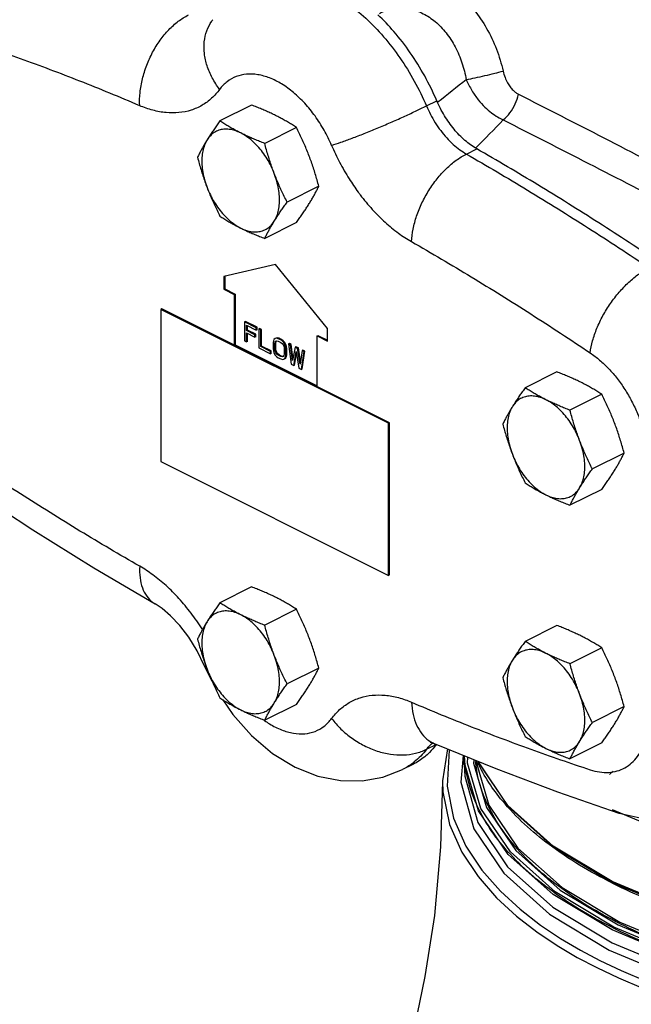
# Model space of a CAD drawing. Extents: x -145 to -12, y 17 to 163.
# Drawn here: x -132 to -126, y 89 to 98 of the extents above; entities that cross this region are included whole.
import ezdxf

# ---------------------------------------------------------------- set-up
doc = ezdxf.new("R2010")
doc.units = 0
doc.header["$MEASUREMENT"] = 0
doc.layers.get('0').update_dxf_attribs({"linetype": 'CONTINUOUS'})
for name, color, linetype in [('02___PRT_ALL_AXES', 7, 'CONTINUOUS'), ('07108', 7, 'CONTINUOUS'), ('MACHINE', 7, 'CONTINUOUS')]:
    doc.layers.add(name, color=color, linetype=linetype)

msp = doc.modelspace()

# ---------------------------------------------------------------- linework, layer by layer
at = {"color": 0, "linetype": 'Continuous'}
for p, q in [((-128.0539, 97.1241), (-127.9644, 97.1688)), ((-127.7083, 96.708), (-127.6188, 96.7527)), ((-129.358, 95.7532), (-129.8055, 95.6481)), ((-128.9105, 95.2006), (-129.358, 95.7532)), ((-129.8055, 95.6481), (-129.8055, 95.5385)), ((-129.7983, 95.6481), (-129.7983, 95.5421)), ((-129.8055, 95.5385), (-129.7983, 95.5421)), ((-129.8055, 95.5385), (-129.716, 95.4937)), ((-129.7983, 95.5421), (-129.7088, 95.4973)), ((-129.716, 95.4937), (-129.7088, 95.4973)), ((-129.716, 95.4937), (-129.716, 95.0553)), ((-129.7088, 95.4973), (-129.7088, 95.0589)), ((-130.3428, 95.3687), (-130.3514, 95.3644)), ((-130.3514, 95.3644), (-130.3514, 94.0491)), ((-128.3825, 94.38), (-130.3514, 95.3644)), ((-128.3739, 94.3843), (-130.3428, 95.3687)), ((-129.6193, 95.2608), (-129.6265, 95.2572)), ((-129.6265, 95.2572), (-129.6265, 95.0928)), ((-129.5258, 95.2068), (-129.6265, 95.2572)), ((-129.5186, 95.2104), (-129.6193, 95.2608)), ((-129.6097, 95.1823), (-129.6097, 95.2278)), ((-129.6097, 95.2278), (-129.5258, 95.1859)), ((-129.6025, 95.1859), (-129.6097, 95.1823)), ((-129.537, 95.146), (-129.6097, 95.1823)), ((-129.6025, 95.1859), (-129.6025, 95.2242)), ((-129.5298, 95.1496), (-129.6025, 95.1859)), ((-129.5186, 95.2104), (-129.5258, 95.2068)), ((-129.5258, 95.1859), (-129.5258, 95.2068)), ((-129.5186, 95.1894), (-129.5258, 95.1859)), ((-129.5186, 95.1894), (-129.5186, 95.2104)), ((-129.4963, 95.1992), (-129.5034, 95.1957)), ((-129.5034, 95.1957), (-129.5034, 95.0312)), ((-129.4866, 95.1873), (-129.5034, 95.1957)), ((-129.4795, 95.1908), (-129.4963, 95.1992)), ((-129.4795, 95.1908), (-129.4866, 95.1873)), ((-129.4866, 95.0438), (-129.4866, 95.1873)), ((-129.4795, 95.0474), (-129.4795, 95.1908)), ((-128.9105, 95.091), (-128.9105, 95.2006)), ((-129.6265, 95.0928), (-129.6097, 95.0844)), ((-129.6097, 95.0844), (-129.6097, 95.1613)), ((-129.6097, 95.1613), (-129.537, 95.125)), ((-129.6025, 95.088), (-129.6097, 95.0844)), ((-129.6025, 95.088), (-129.6025, 95.1578)), ((-129.5298, 95.1496), (-129.537, 95.146)), ((-129.537, 95.125), (-129.537, 95.146)), ((-129.5298, 95.1286), (-129.537, 95.125)), ((-129.5298, 95.1286), (-129.5298, 95.1496)), ((-129.3776, 95.0943), (-129.3804, 95.0782)), ((-129.3804, 95.0782), (-129.3804, 95.0257)), ((-129.372, 95.1054), (-129.3776, 95.0943)), ((-129.3608, 95.1138), (-129.372, 95.1054)), ((-129.3636, 95.0698), (-129.3608, 95.0824)), ((-129.3496, 95.1153), (-129.3608, 95.1138)), ((-129.3608, 95.0824), (-129.3552, 95.0901)), ((-129.3536, 95.0859), (-129.3608, 95.0824)), ((-129.3564, 95.0734), (-129.3536, 95.0859)), ((-129.3552, 95.0901), (-129.3468, 95.0929)), ((-129.3425, 95.1188), (-129.3536, 95.1174)), ((-129.3536, 95.0859), (-129.3522, 95.0879)), ((-129.3425, 95.1188), (-129.3496, 95.1153)), ((-129.3356, 95.1118), (-129.3496, 95.1153)), ((-129.3468, 95.0929), (-129.3356, 95.0908)), ((-129.3285, 95.1153), (-129.3425, 95.1188)), ((-129.3285, 95.1153), (-129.3356, 95.1118)), ((-129.3133, 95.1006), (-129.3356, 95.1118)), ((-129.3356, 95.0908), (-129.3133, 95.0796)), ((-129.3061, 95.1042), (-129.3285, 95.1153)), ((-129.3061, 95.1042), (-129.3133, 95.1006)), ((-129.2993, 95.0901), (-129.3133, 95.1006)), ((-129.3133, 95.0796), (-129.3021, 95.0705)), ((-129.2921, 95.0937), (-129.3061, 95.1042)), ((-129.2921, 95.0937), (-129.2993, 95.0901)), ((-129.2881, 95.0775), (-129.2993, 95.0901)), ((-129.2809, 95.0811), (-129.2921, 95.0937)), ((-129.2809, 95.0811), (-129.2881, 95.0775)), ((-129.2697, 95.0615), (-129.2809, 95.0811)), ((-129, 95.1358), (-128.9929, 95.1393)), ((-129, 94.6973), (-129, 95.1358)), ((-129, 95.1358), (-128.9105, 95.091)), ((-128.9929, 95.1393), (-128.9105, 95.0982)), ((-129.716, 95.0553), (-129.7088, 95.0589)), ((-129.7088, 95.0589), (-129, 94.7045)), ((-129.5034, 95.0312), (-129.4027, 94.9809)), ((-129.4795, 95.0474), (-129.4866, 95.0438)), ((-129.4027, 95.0019), (-129.4866, 95.0438)), ((-129.3956, 95.0055), (-129.4795, 95.0474)), ((-129.3956, 95.0055), (-129.4027, 95.0019)), ((-129.4027, 94.9809), (-129.4027, 95.0019)), ((-129.3956, 94.9845), (-129.3956, 95.0055)), ((-129.3804, 95.0257), (-129.3776, 95.0068)), ((-129.3776, 95.0068), (-129.372, 94.99)), ((-129.3564, 95.0734), (-129.3636, 95.0698)), ((-129.3636, 95.0173), (-129.3636, 95.0698)), ((-129.3564, 95.0209), (-129.3636, 95.0173)), ((-129.3608, 95.0019), (-129.3636, 95.0173)), ((-129.3536, 95.0055), (-129.3608, 95.0019)), ((-129.3552, 94.9886), (-129.3608, 95.0019)), ((-129.3564, 95.0209), (-129.3564, 95.0734)), ((-129.3536, 95.0055), (-129.3564, 95.0209)), ((-129.348, 94.9922), (-129.3536, 95.0055)), ((-129.3021, 95.0705), (-129.2937, 95.0593)), ((-129.2937, 95.0593), (-129.2881, 95.046)), ((-129.2769, 95.0579), (-129.2881, 95.0775)), ((-129.2881, 95.046), (-129.2853, 95.0306)), ((-129.2853, 95.0306), (-129.2853, 94.9781)), ((-129.2697, 95.0615), (-129.2769, 95.0579)), ((-129.2713, 95.0411), (-129.2769, 95.0579)), ((-129.2641, 95.0447), (-129.2713, 95.0411)), ((-129.2685, 95.0222), (-129.2713, 95.0411)), ((-129.2641, 95.0447), (-129.2697, 95.0615)), ((-129.2614, 95.0258), (-129.2685, 95.0222)), ((-129.2685, 94.9698), (-129.2685, 95.0222)), ((-129.2614, 95.0258), (-129.2641, 95.0447)), ((-129.2614, 94.9733), (-129.2614, 95.0258)), ((-129.239, 95.0706), (-129.2461, 95.067)), ((-129.2461, 95.067), (-129.2238, 94.8914)), ((-129.2294, 95.0586), (-129.2461, 95.067)), ((-129.2222, 95.0622), (-129.239, 95.0706)), ((-129.2222, 95.0622), (-129.2294, 95.0586)), ((-129.2126, 94.9243), (-129.2294, 95.0586)), ((-129.2079, 94.9481), (-129.2222, 95.0622)), ((-129.1902, 95.039), (-129.2126, 94.9243)), ((-129.2014, 94.8802), (-129.179, 95.002)), ((-129.183, 95.0426), (-129.1902, 95.039)), ((-129.1678, 95.0279), (-129.1902, 95.039)), ((-129.1607, 95.0314), (-129.183, 95.0426)), ((-129.179, 95.002), (-129.1566, 94.8579)), ((-129.1607, 95.0314), (-129.1678, 95.0279)), ((-129.1455, 94.8907), (-129.1678, 95.0279)), ((-129.1418, 94.9161), (-129.1607, 95.0314)), ((-129.1287, 95.0083), (-129.1455, 94.8907)), ((-129.1343, 94.8467), (-129.1119, 94.9999)), ((-129.1215, 95.0119), (-129.1287, 95.0083)), ((-129.1119, 94.9999), (-129.1287, 95.0083)), ((-129.1271, 94.8502), (-129.1047, 95.0035)), ((-129.1047, 95.0035), (-129.1215, 95.0119)), ((-129.1047, 95.0035), (-129.1119, 94.9999)), ((-129.3956, 94.9845), (-129.4027, 94.9809)), ((-129.372, 94.99), (-129.3608, 94.9704)), ((-129.3608, 94.9704), (-129.3496, 94.9578)), ((-129.348, 94.9922), (-129.3552, 94.9886)), ((-129.3468, 94.9774), (-129.3552, 94.9886)), ((-129.3496, 94.9578), (-129.3356, 94.9473)), ((-129.3397, 94.981), (-129.348, 94.9922)), ((-129.3397, 94.981), (-129.3468, 94.9774)), ((-129.3356, 94.9683), (-129.3468, 94.9774)), ((-129.3285, 94.9719), (-129.3397, 94.981)), ((-129.3285, 94.9719), (-129.3356, 94.9683)), ((-129.3133, 94.9571), (-129.3356, 94.9683)), ((-129.3356, 94.9473), (-129.3133, 94.9362)), ((-129.3061, 94.9607), (-129.3285, 94.9719)), ((-129.3061, 94.9607), (-129.3133, 94.9571)), ((-129.3021, 94.9551), (-129.3133, 94.9571)), ((-129.3133, 94.9362), (-129.2993, 94.9327)), ((-129.2949, 94.9586), (-129.3061, 94.9607)), ((-129.2937, 94.9579), (-129.3021, 94.9551)), ((-129.2993, 94.9327), (-129.2881, 94.9341)), ((-129.2881, 94.9656), (-129.2937, 94.9579)), ((-129.2853, 94.9781), (-129.2881, 94.9656)), ((-129.2881, 94.9341), (-129.2769, 94.9425)), ((-129.2809, 94.9376), (-129.2697, 94.946)), ((-129.2769, 94.9425), (-129.2713, 94.9537)), ((-129.2697, 94.946), (-129.2769, 94.9425)), ((-129.2713, 94.9537), (-129.2685, 94.9698)), ((-129.2641, 94.9572), (-129.2713, 94.9537)), ((-129.2697, 94.946), (-129.2641, 94.9572)), ((-129.2614, 94.9733), (-129.2685, 94.9698)), ((-129.2641, 94.9572), (-129.2614, 94.9733)), ((-129.1942, 94.8838), (-129.176, 94.9828)), ((-129.2238, 94.8914), (-129.2014, 94.8802)), ((-129.1942, 94.8838), (-129.2014, 94.8802)), ((-129.1566, 94.8579), (-129.1343, 94.8467)), ((-129.1271, 94.8502), (-129.1343, 94.8467)), ((-128.3739, 94.3843), (-128.3825, 94.38)), ((-128.3825, 93.0647), (-128.3825, 94.38)), ((-128.3739, 93.069), (-128.3739, 94.3843)), ((-130.3514, 94.0491), (-128.3825, 93.0647)), ((-128.3739, 93.069), (-128.3825, 93.0647)), ((-129.9766, 92.2872), (-129.9115, 92.158)), ((-128.0539, 91.5618), (-127.9685, 91.6045)), ((-128.1701, 91.4317), (-128.2596, 91.3869))]:
    msp.add_line(p, q, dxfattribs=at)
for p, q in [((-127.8582, 91.5536), (-127.8757, 91.2436)), ((-127.8565, 91.5586), (-127.8582, 91.5536)), ((-127.7261, 91.4317), (-127.7261, 91.5051)), ((-127.7195, 91.4234), (-127.7239, 91.5042)), ((-127.6992, 91.4413), (-127.6961, 91.4928)), ((-127.5842, 91.0507), (-127.6992, 91.4413)), ((-127.6066, 91.455), (-127.6069, 91.4562)), ((-127.916, 91.2882), (-127.916, 91.2858)), ((-126.957, 90.7177), (-126.442, 90.4076)), ((-125.8326, 90.163), (-126.4472, 90.4186)), ((-128.0673, 89.5966), (-128.1709, 89.1004))]:
    msp.add_line(p, q)
for points in [[(-131.9842, 93.8047), (-131.4582, 93.4601), (-130.9303, 93.1315), (-130.4008, 92.8192)], [(-129.9766, 92.2872), (-130.0378, 92.413), (-130.1098, 92.5301), (-130.1877, 92.6325), (-130.266, 92.7158), (-130.3388, 92.7779), (-130.4008, 92.8192)], [(-129.814, 91.9902), (-129.7283, 91.863), (-129.5669, 91.6807), (-129.3848, 91.5266), (-129.1897, 91.4084), (-128.9917, 91.3305), (-128.7978, 91.292), (-128.61, 91.2896), (-128.4294, 91.3216), (-128.2596, 91.3869)], [(-128.0171, 91.6229), (-128.0217, 91.6229), (-128.0139, 91.6213), (-127.9834, 91.6106)], [(-126.3871, 91.008), (-126.9181, 91.1911), (-127.4503, 91.392), (-127.9834, 91.6106)], [(-125.6196, 91.0533), (-125.7936, 90.9869), (-125.9818, 90.9552), (-126.1807, 90.9611), (-126.3871, 91.008)]]:
    msp.add_lwpolyline(points, dxfattribs=at)
for points in [[(-126.4472, 91.0411), (-125.8326, 90.7856), (-125.1334, 90.5899), (-124.3745, 90.4615), (-123.5865, 90.4046), (-122.8382, 90.4173), (-122.1879, 90.4818), (-121.6422, 90.5777), (-121.182, 90.6926), (-120.7842, 90.8219), (-120.4309, 90.9657), (-120.1134, 91.1248), (-119.8271, 91.3017), (-119.57, 91.5005), (-119.3419, 91.7301), (-119.1518, 92.002), (-119.0242, 92.3258), (-118.9933, 92.5817)], [(-119.0202, 91.6811), (-119.043, 91.3085), (-119.1698, 90.9837), (-119.36, 90.711), (-119.5885, 90.481), (-119.846, 90.2822), (-120.1327, 90.1056), (-120.4503, 89.9468), (-120.8037, 89.8036), (-121.2012, 89.675), (-121.661, 89.561), (-122.206, 89.4661), (-122.855, 89.4028), (-123.5998, 89.3914), (-124.3808, 89.4489), (-125.1323, 89.5771), (-125.8247, 89.7714), (-126.4329, 90.0246)], [(-127.8721, 91.565), (-127.916, 91.2882)], [(-127.7367, 91.5095), (-127.7577, 91.278), (-127.6447, 90.8758), (-127.3851, 90.49), (-126.9903, 90.1365), (-126.4731, 89.8253)], [(-118.9933, 91.5405), (-119.023, 91.2896), (-119.1504, 90.9633), (-119.3414, 90.6894), (-119.571, 90.4584), (-119.8297, 90.2587), (-120.1176, 90.0812), (-120.4367, 89.9218), (-120.7917, 89.7779), (-121.1911, 89.6487), (-121.6529, 89.5341), (-122.2003, 89.4388), (-122.8522, 89.3752), (-123.6003, 89.3638), (-124.3848, 89.4215), (-125.1398, 89.5501), (-125.8354, 89.7453), (-126.4472, 89.9999)], [(-126.3957, 90.0432), (-125.794, 89.7928), (-125.1096, 89.6008), (-124.367, 89.4743), (-123.5951, 89.4177), (-122.8587, 89.4291), (-122.2165, 89.4919), (-121.6772, 89.5861), (-121.2224, 89.6993), (-120.8294, 89.8269), (-120.4803, 89.9687), (-120.1669, 90.1259), (-119.8843, 90.3006), (-119.6308, 90.4971), (-119.4062, 90.7239), (-119.2195, 90.9926), (-119.0951, 91.3124), (-119.0798, 91.5641)], [(-126.3814, 90.0679), (-125.7818, 89.8185), (-125.1007, 89.6275), (-124.3617, 89.5016), (-123.5935, 89.4453), (-122.8607, 89.4567), (-122.2217, 89.5192), (-121.685, 89.613), (-121.2324, 89.7257), (-120.8413, 89.8526), (-120.4939, 89.9938), (-120.182, 90.1502), (-119.9008, 90.3241), (-119.6485, 90.5195), (-119.425, 90.7453), (-119.2392, 91.0126), (-119.1153, 91.3308), (-119.0906, 91.5408)], [(-127.7261, 91.4316), (-127.7212, 91.3285), (-127.6091, 90.9297), (-127.3516, 90.5471), (-126.9602, 90.1966), (-126.4472, 89.8879)], [(-126.4472, 89.9999), (-126.9564, 90.3058), (-127.3468, 90.6536), (-127.6041, 91.0311), (-127.7195, 91.4234)], [(-127.6449, 91.4718), (-127.6467, 91.4429), (-127.5333, 91.0574), (-127.2803, 90.6861), (-126.8963, 90.3439), (-126.3957, 90.0432)], [(-127.6267, 91.4643), (-127.6265, 91.4614), (-127.5139, 91.0778), (-127.2622, 90.7082), (-126.8803, 90.3677), (-126.3814, 90.0679)], [(-127.6085, 91.4569), (-127.6076, 91.4538), (-127.3499, 91.0702), (-126.957, 90.7177)], [(-126.4472, 90.4186), (-126.9584, 90.7259), (-127.3497, 91.0755), (-127.6066, 91.455)], [(-126.4472, 89.8879), (-125.83, 89.6314), (-125.1289, 89.4357), (-124.3636, 89.307), (-123.5656, 89.2509), (-122.7586, 89.2693), (-121.9745, 89.3612), (-121.2352, 89.5243), (-120.5709, 89.7518), (-119.9995, 90.0376), (-119.5446, 90.3697), (-119.2186, 90.7394), (-119.0348, 91.1314), (-118.9933, 91.43)], [(-126.4711, 91.3433), (-126.4703, 91.3439), (-126.4383, 91.3727)], [(-127.916, 91.2858), (-127.9321, 90.7188), (-127.9853, 90.1256), (-128.0673, 89.5966)], [(-127.916, 91.2858), (-127.9122, 91.1932), (-127.8547, 90.9129), (-127.7474, 90.6713), (-127.6076, 90.4613), (-127.4469, 90.2784), (-127.2744, 90.1196), (-127.0979, 89.9827), (-126.9221, 89.8649), (-126.7497, 89.7631), (-126.5815, 89.6743)], [(-126.5815, 89.6743), (-126.3933, 89.5854), (-126.1765, 89.4946), (-125.9246, 89.4023), (-125.6312, 89.3104), (-125.29, 89.2216), (-124.8965, 89.1406), (-124.4432, 89.0724), (-123.9202, 89.0244), (-123.3155, 89.0072), (-122.6826, 89.0324), (-122.1072, 89.0949), (-121.608, 89.1822), (-121.107, 89.3051), (-120.5813, 89.4797), (-120.0756, 89.7062), (-119.6386, 89.9706), (-119.3144, 90.2371), (-119.0893, 90.491), (-118.9277, 90.7568), (-118.8252, 91.0628), (-118.8035, 91.2858)], [(-126.442, 90.4076), (-125.8206, 90.1498), (-125.116, 89.9539), (-124.352, 89.8263), (-123.5543, 89.7712), (-122.7499, 89.7905), (-121.9661, 89.8835), (-121.2294, 90.0472), (-120.5653, 90.276), (-119.9963, 90.5623), (-119.5419, 90.8965), (-119.2176, 91.2671)], [(-127.8757, 91.2436), (-127.8186, 90.9655), (-127.7122, 90.7259), (-127.5735, 90.5176), (-127.4141, 90.3362), (-127.243, 90.1786), (-127.0679, 90.0429), (-126.8935, 89.926), (-126.7225, 89.825), (-126.5556, 89.7369)], [(-126.5556, 89.7369), (-126.3689, 89.6487), (-126.1539, 89.5586), (-125.904, 89.4671), (-125.6129, 89.3759), (-125.2745, 89.2878), (-124.8841, 89.2074), (-124.4345, 89.1398), (-123.9157, 89.0922), (-123.3159, 89.0751), (-122.6881, 89.1001), (-122.1173, 89.1621), (-121.622, 89.2487), (-121.125, 89.3705), (-120.6036, 89.5438), (-120.102, 89.7684), (-119.6685, 90.0308), (-119.3469, 90.295), (-119.1236, 90.547), (-118.9633, 90.8107), (-118.8616, 91.1142)], [(-126.4731, 89.8253), (-125.8506, 89.5667), (-125.1437, 89.3693), (-124.372, 89.2395), (-123.5673, 89.183), (-122.7536, 89.2015), (-121.9629, 89.2943), (-121.2174, 89.4587), (-120.5475, 89.6881), (-119.9714, 89.9762), (-119.5127, 90.3112), (-119.184, 90.6839), (-118.9986, 91.0792)], [(-126.4329, 90.0246), (-126.9393, 90.3287), (-127.328, 90.6749), (-127.5842, 91.0507)]]:
    msp.add_lwpolyline(points)
for points, start_tangent, end_tangent in [([(-123.7278, 97.6376), (-123.6391, 98.308), (-123.6323, 98.9986), (-123.7069, 99.6979), (-123.8607, 100.3925), (-124.0891, 101.0682), (-124.3855, 101.7114), (-124.742, 102.3096), (-125.1485, 102.8502), (-125.5941, 103.322), (-126.0679, 103.7167), (-126.5607, 104.028)], (0.193452, 0.98111), (-0.881254, 0.472642)), ([(-128.5884, 98.024), (-128.4767, 98.1288), (-128.3453, 98.2009), (-128.202, 98.2326), (-128.0547, 98.222), (-127.9089, 98.1702), (-127.7698, 98.0793), (-127.6429, 97.9525), (-127.5336, 97.7943), (-127.4481, 97.6139), (-127.3906, 97.425)], (0.648696, 0.761048), (0.223471, -0.974711)), ([(-129.4694, 98.1916), (-129.3964, 98.2079), (-129.2419, 98.2128), (-129.0784, 98.1813), (-128.9105, 98.1142), (-128.7426, 98.0134), (-128.5792, 97.8815), (-128.4247, 97.722), (-128.2832, 97.5393), (-128.1585, 97.3382), (-128.0539, 97.1241)], (0.959954, 0.280156), (0.393086, -0.919502)), ([(-130.5334, 97.126), (-130.53, 97.2397), (-130.5096, 97.3575), (-130.4729, 97.4751), (-130.4213, 97.5879), (-130.3568, 97.6915), (-130.282, 97.7819), (-130.1995, 97.8558), (-130.1128, 97.9102)], (-0.047826, 0.998856), (0.894427, 0.447214)), ([(-127.9644, 97.1688), (-128.069, 97.3829), (-128.1937, 97.584), (-128.3352, 97.7668), (-128.4736, 97.9113)], (-0.393086, 0.919502), (-0.728939, 0.684578)), ([(-128.4601, 97.924), (-128.4192, 97.9419), (-128.3068, 97.9674), (-128.1929, 97.9602), (-128.0819, 97.9214), (-127.9776, 97.8524), (-127.8842, 97.7556), (-127.8055, 97.6345), (-127.7463, 97.496), (-127.7094, 97.3506)], (0.894459, 0.44715), (0.175057, -0.984558)), ([(-129.8422, 97.267), (-129.9062, 97.3669), (-129.9506, 97.4715), (-129.9737, 97.5769), (-129.9745, 97.679), (-129.953, 97.7738), (-129.91, 97.8578), (-129.9018, 97.8694)], (-0.605145, 0.796115), (0.598529, 0.801101)), ([(-130.5334, 97.126), (-131.0499, 97.3379), (-131.565, 97.5324), (-132.0788, 97.7095)], (-0.919861, 0.392245), (-0.950104, 0.311933)), ([(-128.8738, 96.7828), (-128.9387, 96.9142), (-129.0171, 97.0369), (-129.1064, 97.1466), (-129.2038, 97.2399), (-129.306, 97.3136), (-129.41, 97.3656), (-129.5122, 97.3941), (-129.6096, 97.3982), (-129.6989, 97.3778), (-129.7773, 97.3335), (-129.8422, 97.267)], (-0.393086, 0.919502), (-0.598318, -0.801259)), ([(-127.7094, 97.3506), (-127.6329, 97.3668), (-127.5473, 97.3862), (-127.4631, 97.4065), (-127.3906, 97.425)], (0.980006, 0.198969), (0.966308, 0.257389)), ([(-127.3906, 97.425), (-127.3739, 97.3701), (-127.3528, 97.3242), (-127.3292, 97.2875), (-127.3047, 97.2596), (-127.2806, 97.2392), (-127.2577, 97.2252)], (0.223515, -0.9747), (0.891762, -0.452505)), ([(-127.7094, 97.3506), (-127.6603, 97.2559), (-127.6051, 97.1768), (-127.5478, 97.1133), (-127.4915, 97.0643), (-127.4382, 97.0283), (-127.3889, 97.0032)], (0.398935, -0.916979), (0.916929, -0.39905)), ([(-129.8422, 97.267), (-129.9115, 97.1903), (-129.9945, 97.1293), (-130.0896, 97.0871), (-130.1943, 97.0657), (-130.3055, 97.0658), (-130.4198, 97.0866), (-130.5334, 97.126)], (-0.598318, -0.801259), (-0.919861, 0.392245)), ([(-127.3889, 97.0032), (-127.3315, 97.0642), (-127.2858, 97.1414), (-127.2577, 97.2252)], (0.772613, 0.634877), (0.210491, 0.977596)), ([(-127.2577, 97.2252), (-126.5201, 96.8484), (-125.7654, 96.458), (-124.9945, 96.0541)], (0.891773, -0.452482), (0.884659, -0.466239)), ([(-128.8738, 96.7828), (-128.7926, 96.8101), (-128.6972, 96.8448), (-128.5915, 96.8858), (-128.4794, 96.9315), (-128.3653, 96.98), (-128.2535, 97.0295), (-128.1484, 97.0782), (-128.0539, 97.1241)], (0.95364, 0.300948), (0.894427, 0.447214)), ([(-128.0539, 97.1241), (-128.0192, 97.051), (-127.9777, 96.979), (-127.9302, 96.9104), (-127.8779, 96.8474), (-127.8223, 96.7918), (-127.7652, 96.7451), (-127.7083, 96.708)], (0.393086, -0.919502), (0.867437, -0.497547)), ([(-127.6188, 96.7527), (-127.7203, 96.8255), (-127.815, 96.9227), (-127.8978, 97.0392), (-127.9644, 97.1688)], (-0.867437, 0.497547), (-0.393086, 0.919502)), ([(-127.3889, 97.0032), (-126.6513, 96.6267), (-125.8965, 96.2366), (-125.1255, 95.8333)], (0.891858, -0.452315), (0.884967, -0.465654)), ([(-128.8738, 96.7828), (-128.8045, 96.6368), (-128.7215, 96.4928), (-128.6442, 96.3793)], (0.393086, -0.919502), (0.591742, -0.806127)), ([(-128.1826, 95.9506), (-128.1688, 96.059), (-128.1383, 96.1719), (-128.0923, 96.2848), (-128.0326, 96.3935), (-127.9614, 96.4938), (-127.8816, 96.5818), (-127.7961, 96.6541), (-127.7083, 96.708)], (0.050225, 0.998738), (0.894427, 0.447214)), ([(-127.7083, 96.708), (-127.18, 96.3964), (-126.6531, 96.0684), (-126.1276, 95.7241)], (0.867437, -0.497547), (0.830122, -0.557581)), ([(-126.0381, 95.7689), (-126.5636, 96.1131), (-127.0906, 96.4412), (-127.6188, 96.7527)], (-0.830122, 0.557581), (-0.867437, 0.497547)), ([(-128.6442, 96.3793), (-128.6264, 96.3555)], (0.591742, -0.806127), (0.604152, -0.796869)), ([(-128.6264, 96.3555), (-128.5217, 96.2294), (-128.4105, 96.1183), (-128.2963, 96.0248), (-128.1826, 95.9506)], (0.604152, -0.796869), (0.867437, -0.497547)), ([(-128.1826, 95.9506), (-127.6661, 95.646), (-127.151, 95.3253), (-126.6372, 94.9887)], (0.867437, -0.497547), (0.830122, -0.557581)), ([(-126.6372, 94.9887), (-126.6165, 95.0928), (-126.5794, 95.2016), (-126.5273, 95.3107), (-126.4622, 95.416), (-126.3867, 95.5136), (-126.3036, 95.5995), (-126.2161, 95.6706), (-126.1276, 95.7241)], (0.12052, 0.992711), (0.894427, 0.447214)), ([(-126.6372, 94.9887), (-126.5559, 94.9267), (-126.4778, 94.8524), (-126.4047, 94.7672), (-126.338, 94.673), (-126.279, 94.5716), (-126.229, 94.4651), (-126.1891, 94.3557), (-126.1599, 94.2457), (-126.1422, 94.1373), (-126.1362, 94.0327)], (0.830122, -0.557581), (0, -1)), ([(-130.5334, 93.1444), (-131.0499, 93.449), (-131.565, 93.7697), (-132.0788, 94.1063)], (-0.867437, 0.497547), (-0.830122, 0.557581)), ([(-130.5334, 93.1444), (-130.53, 93.0446), (-130.5096, 92.9572), (-130.4729, 92.8856), (-130.4213, 92.8326), (-130.4008, 92.8192)], (-0.050225, -0.998738), (0.867918, -0.496708)), ([(-129.9907, 92.5962), (-129.9945, 92.6023), (-130.0896, 92.7395), (-130.1943, 92.8656), (-130.3055, 92.9768), (-130.4198, 93.0702), (-130.5334, 93.1444)], (-0.531317, 0.847173), (-0.867437, 0.497547)), ([(-129.9615, 92.2818), (-129.9737, 92.2846), (-129.9747, 92.2875)], (-0.987771, -0.155913), (-0.185041, 0.982731)), ([(-128.8738, 91.828), (-128.8045, 91.9047), (-128.7215, 91.9657), (-128.6264, 92.0079), (-128.5217, 92.0293), (-128.4105, 92.0292), (-128.2963, 92.0085), (-128.1826, 91.969)], (0.598318, 0.801259), (0.919861, -0.392245)), ([(-128.1826, 91.969), (-127.6661, 91.7571), (-127.151, 91.5626), (-126.6372, 91.3855)], (0.919861, -0.392245), (0.950104, -0.311933)), ([(-128.1826, 91.969), (-128.1688, 91.8639), (-128.1383, 91.7715), (-128.0923, 91.6953), (-128.0326, 91.6382), (-127.9834, 91.6106)], (0.047826, -0.998856), (0.919574, -0.392916)), ([(-129.4569, 91.8124), (-129.4542, 91.8104)], (0.814907, -0.579592), (0.817196, -0.576359)), ([(-129.4542, 91.8104), (-129.41, 91.7814), (-129.306, 91.7294), (-129.2038, 91.7009), (-129.1064, 91.6968), (-129.0171, 91.7172), (-128.9387, 91.7615), (-128.8738, 91.828)], (0.817196, -0.576359), (0.598318, 0.801259)), ([(-128.8738, 91.828), (-128.7926, 91.7367), (-128.6972, 91.6575), (-128.5915, 91.5935), (-128.4794, 91.5471), (-128.3653, 91.5201), (-128.2535, 91.5135), (-128.1484, 91.5275), (-128.0539, 91.5618)], (0.605145, -0.796115), (0.894427, 0.447214)), ([(-128.0539, 91.5618), (-128.0192, 91.6002)], (0.598318, 0.801259), (0.739898, 0.672719)), ([(-127.9705, 91.5985), (-128.0263, 91.5352)], (-0.610516, -0.792004), (-0.711026, -0.703166)), ([(-128.0192, 91.6002), (-128.0077, 91.61)], (0.739898, 0.672719), (0.779195, 0.626782)), ([(-128.0077, 91.61), (-127.9988, 91.6168)], (0.779195, 0.626782), (0.806882, 0.590713)), ([(-127.9666, 91.6036), (-127.9705, 91.5985)], (-0.602713, -0.797958), (-0.610516, -0.792004)), ([(-126.6372, 91.3855), (-126.5559, 91.3662), (-126.4778, 91.3625), (-126.4047, 91.3745), (-126.338, 91.402), (-126.279, 91.4444), (-126.229, 91.5009), (-126.1891, 91.5703), (-126.1785, 91.5951)], (0.950104, -0.311933), (0.366945, 0.930243)), ([(-128.0263, 91.5352), (-128.069, 91.497), (-128.1702, 91.4316)], (-0.711026, -0.703166), (-0.894276, -0.447516)), ([(-128.0539, 91.5618), (-128.1585, 91.4522)], (-0.598318, -0.801259), (-0.776738, -0.629824)), ([(-128.175, 91.4393), (-128.2596, 91.3869)], (-0.79972, -0.600374), (-0.894225, -0.447617)), ([(-128.1585, 91.4522), (-128.175, 91.4393)], (-0.776738, -0.629824), (-0.79972, -0.600374))]:
    msp.add_spline(points, degree=3, dxfattribs=dict(at, start_tangent=start_tangent, end_tangent=end_tangent))
at = {"layer": '02___PRT_ALL_AXES', "color": 0, "linetype": 'Continuous'}
for p, q in [((-129.5657, 97.131), (-129.8399, 96.9939)), ((-129.1782, 96.9372), (-129.4524, 96.8001)), ((-128.9844, 96.4293), (-129.2586, 96.2922)), ((-129.1782, 96.1152), (-129.4524, 95.9781)), ((-126.9256, 94.8245), (-127.1998, 94.6874)), ((-126.5381, 94.6307), (-126.8123, 94.4936)), ((-126.3443, 94.1228), (-126.6186, 93.9857)), ((-126.5381, 93.8087), (-126.8123, 93.6716)), ((-129.5657, 92.9659), (-129.8399, 92.8288)), ((-129.1782, 92.7722), (-129.4524, 92.6351)), ((-126.9256, 92.6324), (-127.1998, 92.4953)), ((-126.5381, 92.4386), (-126.8123, 92.3015)), ((-128.9844, 92.2643), (-129.2586, 92.1272)), ((-129.1782, 91.9501), (-129.4524, 91.813)), ((-126.3443, 91.9307), (-126.6186, 91.7936)), ((-126.5381, 91.6166), (-126.8123, 91.4795))]:
    msp.add_line(p, q, dxfattribs=at)
for points, start_tangent, end_tangent in [([(-129.358, 97.0411), (-129.3975, 97.0602), (-129.438, 97.0787), (-129.4793, 97.0965), (-129.5217, 97.1138), (-129.5657, 97.131)], (-0.894427, 0.447214), (-0.934207, 0.356731)), ([(-129.1782, 96.9372), (-129.2127, 96.9594), (-129.2475, 96.9806), (-129.283, 97.0012), (-129.3199, 97.0214), (-129.358, 97.0411)], (-0.836642, 0.54775), (-0.894427, 0.447214)), ([(-129.8399, 96.9939), (-129.8646, 96.9593), (-129.8878, 96.926), (-129.9098, 96.8935), (-129.9308, 96.8614), (-129.9507, 96.8298)], (-0.585562, -0.810627), (-0.524959, -0.851127)), ([(-129.66, 96.89), (-129.6984, 96.9098), (-129.7353, 96.93), (-129.7709, 96.9507), (-129.8055, 96.9719), (-129.8399, 96.9939)], (-0.894427, 0.447214), (-0.836642, 0.54775)), ([(-129.66, 96.89), (-129.7101, 96.9105), (-129.759, 96.9212), (-129.8057, 96.9221), (-129.8491, 96.9131), (-129.8883, 96.8944), (-129.9224, 96.8665), (-129.9507, 96.8298)], (-0.894427, 0.447214), (-0.524959, -0.851127)), ([(-129.4524, 96.8001), (-129.4967, 96.8174), (-129.5391, 96.8348), (-129.5804, 96.8526), (-129.6207, 96.871), (-129.66, 96.89)], (-0.934207, 0.356731), (-0.894427, 0.447214)), ([(-129.3694, 96.5392), (-129.3977, 96.6041), (-129.4318, 96.6662), (-129.471, 96.7241), (-129.5144, 96.7765), (-129.5611, 96.8223), (-129.61, 96.8604), (-129.66, 96.89)], (-0.356432, 0.934321), (-0.894427, 0.447214)), ([(-129.0674, 96.6902), (-129.0873, 96.7405), (-129.1082, 96.7901), (-129.1303, 96.839), (-129.1534, 96.8877), (-129.1782, 96.9372)], (-0.356432, 0.934321), (-0.454156, 0.890922)), ([(-129.9507, 96.8298), (-129.9694, 96.7989), (-129.9869, 96.7685), (-130.0032, 96.7388), (-130.0187, 96.7094), (-130.0336, 96.6797)], (-0.524959, -0.851127), (-0.441596, -0.897214)), ([(-129.9507, 96.8298), (-129.9724, 96.7854), (-129.9872, 96.7341), (-129.9947, 96.6771), (-129.9947, 96.6156), (-129.9872, 96.5511), (-129.9724, 96.485), (-129.9507, 96.4188)], (-0.524959, -0.851127), (0.356432, -0.934321)), ([(-129.3694, 96.5392), (-129.3881, 96.5901), (-129.4056, 96.6414), (-129.422, 96.6931), (-129.4374, 96.7457), (-129.4524, 96.8001)], (-0.356432, 0.934321), (-0.25678, 0.96647)), ([(-130.0336, 96.6797), (-130.0187, 96.6253), (-130.0032, 96.5727), (-129.9869, 96.521), (-129.9694, 96.4697), (-129.9507, 96.4188)], (0.25678, -0.96647), (0.356432, -0.934321)), ([(-128.9844, 96.4293), (-128.9993, 96.4838), (-129.0148, 96.5363), (-129.0312, 96.5881), (-129.0487, 96.6394), (-129.0674, 96.6902)], (-0.25678, 0.96647), (-0.356432, 0.934321)), ([(-129.2586, 96.2922), (-129.2833, 96.3418), (-129.3065, 96.3905), (-129.3285, 96.4394), (-129.3495, 96.4889), (-129.3694, 96.5392)], (-0.454156, 0.890922), (-0.356432, 0.934321)), ([(-129.3694, 96.1282), (-129.3476, 96.1726), (-129.3329, 96.224), (-129.3254, 96.281), (-129.3254, 96.3424), (-129.3329, 96.4069), (-129.3476, 96.473), (-129.3694, 96.5392)], (0.524959, 0.851127), (-0.356432, 0.934321)), ([(-129.9507, 96.4188), (-129.9308, 96.3685), (-129.9098, 96.319), (-129.8878, 96.2701), (-129.8646, 96.2214), (-129.8399, 96.1718)], (0.356432, -0.934321), (0.454156, -0.890922)), ([(-129.9507, 96.4188), (-129.9224, 96.3539), (-129.8883, 96.2918), (-129.8491, 96.2339), (-129.8057, 96.1815), (-129.759, 96.1357), (-129.7101, 96.0976), (-129.66, 96.068)], (0.356432, -0.934321), (0.894427, -0.447214)), ([(-129.0674, 96.2792), (-129.0487, 96.3102), (-129.0312, 96.3405), (-129.0148, 96.3702), (-128.9993, 96.3996), (-128.9844, 96.4293)], (0.524959, 0.851127), (0.441596, 0.897214)), ([(-129.3694, 96.1282), (-129.3495, 96.1598), (-129.3285, 96.1918), (-129.3065, 96.2244), (-129.2833, 96.2576), (-129.2586, 96.2922)], (0.524959, 0.851127), (0.585562, 0.810627)), ([(-129.1782, 96.1152), (-129.1534, 96.1498), (-129.1303, 96.183), (-129.1082, 96.2156), (-129.0873, 96.2476), (-129.0674, 96.2792)], (0.585562, 0.810627), (0.524959, 0.851127)), ([(-129.8399, 96.1718), (-129.8053, 96.1497), (-129.7706, 96.1284), (-129.735, 96.1078), (-129.6982, 96.0877), (-129.66, 96.068)], (0.836642, -0.54775), (0.894427, -0.447214)), ([(-129.66, 96.068), (-129.61, 96.0476), (-129.5611, 96.0368), (-129.5144, 96.0359), (-129.471, 96.0449), (-129.4318, 96.0636), (-129.3977, 96.0916), (-129.3694, 96.1282)], (0.894427, -0.447214), (0.524959, 0.851127)), ([(-129.4524, 95.9781), (-129.4374, 96.0078), (-129.422, 96.0372), (-129.4056, 96.0669), (-129.3881, 96.0972), (-129.3694, 96.1282)], (0.441596, 0.897214), (0.524959, 0.851127)), ([(-129.66, 96.068), (-129.6205, 96.0488), (-129.58, 96.0304), (-129.5387, 96.0126), (-129.4964, 95.9952), (-129.4524, 95.9781)], (0.894427, -0.447214), (0.934207, -0.356731)), ([(-126.718, 94.7346), (-126.7575, 94.7537), (-126.798, 94.7722), (-126.8393, 94.79), (-126.8816, 94.8073), (-126.9256, 94.8245)], (-0.894427, 0.447214), (-0.934207, 0.356731)), ([(-127.1998, 94.6874), (-127.2246, 94.6528), (-127.2477, 94.6195), (-127.2698, 94.587), (-127.2907, 94.5549), (-127.3106, 94.5234)], (-0.585562, -0.810627), (-0.524959, -0.851127)), ([(-127.02, 94.5836), (-127.0583, 94.6033), (-127.0952, 94.6236), (-127.1308, 94.6442), (-127.1655, 94.6654), (-127.1998, 94.6874)], (-0.894427, 0.447214), (-0.836642, 0.54775)), ([(-126.5381, 94.6307), (-126.5727, 94.6529), (-126.6074, 94.6741), (-126.643, 94.6947), (-126.6798, 94.7149), (-126.718, 94.7346)], (-0.836642, 0.54775), (-0.894427, 0.447214)), ([(-127.02, 94.5836), (-127.07, 94.604), (-127.1189, 94.6148), (-127.1656, 94.6157), (-127.209, 94.6067), (-127.2483, 94.588), (-127.2824, 94.56), (-127.3106, 94.5234)], (-0.894427, 0.447214), (-0.524959, -0.851127)), ([(-126.8123, 94.4936), (-126.8566, 94.5109), (-126.8991, 94.5283), (-126.9403, 94.5461), (-126.9806, 94.5645), (-127.02, 94.5836)], (-0.934207, 0.356731), (-0.894427, 0.447214)), ([(-126.7294, 94.2327), (-126.7576, 94.2976), (-126.7917, 94.3597), (-126.8309, 94.4176), (-126.8744, 94.47), (-126.9211, 94.5158), (-126.97, 94.554), (-127.02, 94.5836)], (-0.356432, 0.934321), (-0.894427, 0.447214)), ([(-126.4273, 94.3837), (-126.4472, 94.434), (-126.4682, 94.4836), (-126.4902, 94.5325), (-126.5134, 94.5812), (-126.5381, 94.6307)], (-0.356432, 0.934321), (-0.454156, 0.890922)), ([(-127.3106, 94.5234), (-127.3293, 94.4924), (-127.3468, 94.462), (-127.3632, 94.4323), (-127.3786, 94.403), (-127.3936, 94.3732)], (-0.524959, -0.851127), (-0.441596, -0.897214)), ([(-127.3106, 94.5234), (-127.3324, 94.4789), (-127.3472, 94.4276), (-127.3547, 94.3706), (-127.3547, 94.3091), (-127.3472, 94.2447), (-127.3324, 94.1786), (-127.3106, 94.1123)], (-0.524959, -0.851127), (0.356432, -0.934321)), ([(-126.7294, 94.2327), (-126.7481, 94.2836), (-126.7656, 94.3349), (-126.7819, 94.3866), (-126.7974, 94.4392), (-126.8123, 94.4936)], (-0.356432, 0.934321), (-0.25678, 0.96647)), ([(-127.3936, 94.3732), (-127.3786, 94.3188), (-127.3632, 94.2662), (-127.3468, 94.2145), (-127.3293, 94.1632), (-127.3106, 94.1123)], (0.25678, -0.96647), (0.356432, -0.934321)), ([(-126.3443, 94.1228), (-126.3593, 94.1773), (-126.3748, 94.2298), (-126.3911, 94.2816), (-126.4086, 94.3329), (-126.4273, 94.3837)], (-0.25678, 0.96647), (-0.356432, 0.934321)), ([(-126.6186, 93.9857), (-126.6433, 94.0353), (-126.6665, 94.084), (-126.6885, 94.1329), (-126.7095, 94.1824), (-126.7294, 94.2327)], (-0.454156, 0.890922), (-0.356432, 0.934321)), ([(-126.7294, 93.8217), (-126.7076, 93.8662), (-126.6928, 93.9175), (-126.6853, 93.9745), (-126.6853, 94.0359), (-126.6928, 94.1004), (-126.7076, 94.1665), (-126.7294, 94.2327)], (0.524959, 0.851127), (-0.356432, 0.934321)), ([(-127.3106, 94.1123), (-127.2907, 94.062), (-127.2698, 94.0125), (-127.2477, 93.9636), (-127.2246, 93.9149), (-127.1998, 93.8653)], (0.356432, -0.934321), (0.454156, -0.890922)), ([(-127.3106, 94.1123), (-127.2824, 94.0475), (-127.2483, 93.9854), (-127.209, 93.9275), (-127.1656, 93.875), (-127.1189, 93.8292), (-127.07, 93.7911), (-127.02, 93.7615)], (0.356432, -0.934321), (0.894427, -0.447214)), ([(-126.4273, 93.9727), (-126.4086, 94.0037), (-126.3911, 94.034), (-126.3748, 94.0637), (-126.3593, 94.0931), (-126.3443, 94.1228)], (0.524959, 0.851127), (0.441596, 0.897214)), ([(-126.7294, 93.8217), (-126.7095, 93.8533), (-126.6885, 93.8854), (-126.6665, 93.9179), (-126.6433, 93.9511), (-126.6186, 93.9857)], (0.524959, 0.851127), (0.585562, 0.810627)), ([(-126.5381, 93.8087), (-126.5134, 93.8433), (-126.4902, 93.8765), (-126.4682, 93.9091), (-126.4472, 93.9411), (-126.4273, 93.9727)], (0.585562, 0.810627), (0.524959, 0.851127)), ([(-127.1998, 93.8653), (-127.1653, 93.8432), (-127.1305, 93.822), (-127.095, 93.8013), (-127.0581, 93.7812), (-127.02, 93.7615)], (0.836642, -0.54775), (0.894427, -0.447214)), ([(-127.02, 93.7615), (-126.97, 93.7411), (-126.9211, 93.7303), (-126.8744, 93.7294), (-126.8309, 93.7384), (-126.7917, 93.7571), (-126.7576, 93.7851), (-126.7294, 93.8217)], (0.894427, -0.447214), (0.524959, 0.851127)), ([(-126.8123, 93.6716), (-126.7974, 93.7013), (-126.7819, 93.7307), (-126.7655, 93.7604), (-126.7481, 93.7907), (-126.7294, 93.8217)], (0.441596, 0.897214), (0.524959, 0.851127)), ([(-127.02, 93.7615), (-126.9805, 93.7423), (-126.94, 93.7239), (-126.8987, 93.7061), (-126.8563, 93.6888), (-126.8123, 93.6716)], (0.894427, -0.447214), (0.934207, -0.356731)), ([(-129.358, 92.876), (-129.3975, 92.8952), (-129.438, 92.9136), (-129.4793, 92.9314), (-129.5217, 92.9488), (-129.5657, 92.9659)], (-0.894427, 0.447214), (-0.934207, 0.356731)), ([(-129.1782, 92.7722), (-129.2127, 92.7943), (-129.2475, 92.8156), (-129.283, 92.8362), (-129.3199, 92.8563), (-129.358, 92.876)], (-0.836642, 0.54775), (-0.894427, 0.447214)), ([(-129.8399, 92.8288), (-129.8646, 92.7942), (-129.8878, 92.761), (-129.9098, 92.7284), (-129.9308, 92.6964), (-129.9507, 92.6648)], (-0.585562, -0.810627), (-0.524959, -0.851127)), ([(-129.66, 92.725), (-129.6984, 92.7448), (-129.7353, 92.765), (-129.7709, 92.7856), (-129.8055, 92.8068), (-129.8399, 92.8288)], (-0.894427, 0.447214), (-0.836642, 0.54775)), ([(-129.66, 92.725), (-129.7101, 92.7454), (-129.759, 92.7562), (-129.8057, 92.7571), (-129.8491, 92.7481), (-129.8883, 92.7294), (-129.9224, 92.7014), (-129.9507, 92.6648)], (-0.894427, 0.447214), (-0.524959, -0.851127)), ([(-129.4524, 92.6351), (-129.4967, 92.6524), (-129.5391, 92.6697), (-129.5804, 92.6875), (-129.6207, 92.7059), (-129.66, 92.725)], (-0.934207, 0.356731), (-0.894427, 0.447214)), ([(-129.3694, 92.3742), (-129.3977, 92.439), (-129.4318, 92.5011), (-129.471, 92.559), (-129.5144, 92.6115), (-129.5611, 92.6573), (-129.61, 92.6954), (-129.66, 92.725)], (-0.356432, 0.934321), (-0.894427, 0.447214)), ([(-129.0674, 92.5252), (-129.0873, 92.5755), (-129.1082, 92.625), (-129.1303, 92.6739), (-129.1534, 92.7226), (-129.1782, 92.7722)], (-0.356432, 0.934321), (-0.454156, 0.890922)), ([(-129.9507, 92.6648), (-129.9694, 92.6338), (-129.9869, 92.6035), (-130.0032, 92.5738), (-130.0187, 92.5444), (-130.0336, 92.5147)], (-0.524959, -0.851127), (-0.441596, -0.897214)), ([(-129.9507, 92.6648), (-129.9724, 92.6203), (-129.9872, 92.569), (-129.9947, 92.512), (-129.9947, 92.4506), (-129.9872, 92.3861), (-129.9724, 92.32), (-129.9507, 92.2538)], (-0.524959, -0.851127), (0.356432, -0.934321)), ([(-129.3694, 92.3742), (-129.3881, 92.425), (-129.4056, 92.4764), (-129.422, 92.5281), (-129.4374, 92.5806), (-129.4524, 92.6351)], (-0.356432, 0.934321), (-0.25678, 0.96647)), ([(-126.718, 92.5424), (-126.7575, 92.5616), (-126.798, 92.5801), (-126.8393, 92.5979), (-126.8816, 92.6152), (-126.9256, 92.6324)], (-0.894427, 0.447214), (-0.934207, 0.356731)), ([(-128.9844, 92.2643), (-128.9993, 92.3187), (-129.0148, 92.3713), (-129.0312, 92.423), (-129.0487, 92.4743), (-129.0674, 92.5252)], (-0.25678, 0.96647), (-0.356432, 0.934321)), ([(-126.5381, 92.4386), (-126.5727, 92.4608), (-126.6074, 92.482), (-126.643, 92.5026), (-126.6798, 92.5228), (-126.718, 92.5424)], (-0.836642, 0.54775), (-0.894427, 0.447214)), ([(-130.0336, 92.5147), (-130.0187, 92.4602), (-130.0032, 92.4077), (-129.9869, 92.3559), (-129.9694, 92.3046), (-129.9507, 92.2538)], (0.25678, -0.96647), (0.356432, -0.934321)), ([(-127.1998, 92.4953), (-127.2246, 92.4607), (-127.2477, 92.4274), (-127.2698, 92.3949), (-127.2907, 92.3628), (-127.3106, 92.3312)], (-0.585562, -0.810627), (-0.524959, -0.851127)), ([(-127.02, 92.3914), (-127.0583, 92.4112), (-127.0952, 92.4314), (-127.1308, 92.4521), (-127.1655, 92.4733), (-127.1998, 92.4953)], (-0.894427, 0.447214), (-0.836642, 0.54775)), ([(-129.2586, 92.1272), (-129.2833, 92.1767), (-129.3065, 92.2254), (-129.3285, 92.2743), (-129.3495, 92.3239), (-129.3694, 92.3742)], (-0.454156, 0.890922), (-0.356432, 0.934321)), ([(-129.3694, 91.9631), (-129.3476, 92.0076), (-129.3329, 92.0589), (-129.3254, 92.1159), (-129.3254, 92.1774), (-129.3329, 92.2418), (-129.3476, 92.3079), (-129.3694, 92.3742)], (0.524959, 0.851127), (-0.356432, 0.934321)), ([(-127.02, 92.3914), (-127.07, 92.4118), (-127.1189, 92.4226), (-127.1656, 92.4235), (-127.209, 92.4145), (-127.2483, 92.3958), (-127.2824, 92.3679), (-127.3106, 92.3312)], (-0.894427, 0.447214), (-0.524959, -0.851127)), ([(-126.8123, 92.3015), (-126.8566, 92.3188), (-126.8991, 92.3362), (-126.9403, 92.3539), (-126.9806, 92.3724), (-127.02, 92.3914)], (-0.934207, 0.356731), (-0.894427, 0.447214)), ([(-126.7294, 92.0406), (-126.7576, 92.1055), (-126.7917, 92.1676), (-126.8309, 92.2255), (-126.8744, 92.2779), (-126.9211, 92.3237), (-126.97, 92.3618), (-127.02, 92.3914)], (-0.356432, 0.934321), (-0.894427, 0.447214)), ([(-126.4273, 92.1916), (-126.4472, 92.2419), (-126.4682, 92.2915), (-126.4902, 92.3404), (-126.5134, 92.3891), (-126.5381, 92.4386)], (-0.356432, 0.934321), (-0.454156, 0.890922)), ([(-127.3106, 92.3312), (-127.3293, 92.3002), (-127.3468, 92.2699), (-127.3632, 92.2402), (-127.3786, 92.2108), (-127.3936, 92.1811)], (-0.524959, -0.851127), (-0.441596, -0.897214)), ([(-127.3106, 92.3312), (-127.3324, 92.2868), (-127.3472, 92.2355), (-127.3547, 92.1784), (-127.3547, 92.117), (-127.3472, 92.0525), (-127.3324, 91.9864), (-127.3106, 91.9202)], (-0.524959, -0.851127), (0.356432, -0.934321)), ([(-126.7294, 92.0406), (-126.7481, 92.0915), (-126.7656, 92.1428), (-126.7819, 92.1945), (-126.7974, 92.2471), (-126.8123, 92.3015)], (-0.356432, 0.934321), (-0.25678, 0.96647)), ([(-129.9507, 92.2538), (-129.9308, 92.2035), (-129.9098, 92.1539), (-129.8878, 92.105), (-129.8646, 92.0563), (-129.8399, 92.0068)], (0.356432, -0.934321), (0.454156, -0.890922)), ([(-129.9507, 92.2538), (-129.9224, 92.1889), (-129.8883, 92.1268), (-129.8491, 92.0689), (-129.8057, 92.0165), (-129.759, 91.9707), (-129.7101, 91.9325), (-129.66, 91.9029)], (0.356432, -0.934321), (0.894427, -0.447214)), ([(-129.0674, 92.1142), (-129.0487, 92.1451), (-129.0312, 92.1755), (-129.0148, 92.2052), (-128.9993, 92.2346), (-128.9844, 92.2643)], (0.524959, 0.851127), (0.441596, 0.897214)), ([(-126.3443, 91.9307), (-126.3593, 91.9852), (-126.3748, 92.0377), (-126.3911, 92.0894), (-126.4086, 92.1407), (-126.4273, 92.1916)], (-0.25678, 0.96647), (-0.356432, 0.934321)), ([(-129.3694, 91.9631), (-129.3495, 91.9947), (-129.3285, 92.0268), (-129.3065, 92.0593), (-129.2833, 92.0926), (-129.2586, 92.1272)], (0.524959, 0.851127), (0.585562, 0.810627)), ([(-129.1782, 91.9501), (-129.1534, 91.9847), (-129.1303, 92.018), (-129.1082, 92.0505), (-129.0873, 92.0826), (-129.0674, 92.1142)], (0.585562, 0.810627), (0.524959, 0.851127)), ([(-127.3936, 92.1811), (-127.3786, 92.1267), (-127.3632, 92.0741), (-127.3468, 92.0224), (-127.3293, 91.9711), (-127.3106, 91.9202)], (0.25678, -0.96647), (0.356432, -0.934321)), ([(-126.6186, 91.7936), (-126.6433, 91.8432), (-126.6665, 91.8919), (-126.6885, 91.9408), (-126.7095, 91.9903), (-126.7294, 92.0406)], (-0.454156, 0.890922), (-0.356432, 0.934321)), ([(-126.7294, 91.6296), (-126.7076, 91.674), (-126.6928, 91.7253), (-126.6853, 91.7824), (-126.6853, 91.8438), (-126.6928, 91.9083), (-126.7076, 91.9744), (-126.7294, 92.0406)], (0.524959, 0.851127), (-0.356432, 0.934321)), ([(-129.8399, 92.0068), (-129.8053, 91.9846), (-129.7706, 91.9634), (-129.735, 91.9428), (-129.6982, 91.9226), (-129.66, 91.9029)], (0.836642, -0.54775), (0.894427, -0.447214)), ([(-129.66, 91.9029), (-129.61, 91.8825), (-129.5611, 91.8717), (-129.5144, 91.8708), (-129.471, 91.8798), (-129.4318, 91.8985), (-129.3977, 91.9265), (-129.3694, 91.9631)], (0.894427, -0.447214), (0.524959, 0.851127)), ([(-129.4524, 91.813), (-129.4374, 91.8427), (-129.422, 91.8721), (-129.4056, 91.9018), (-129.3881, 91.9322), (-129.3694, 91.9631)], (0.441596, 0.897214), (0.524959, 0.851127)), ([(-126.4273, 91.7806), (-126.4086, 91.8116), (-126.3911, 91.8419), (-126.3748, 91.8716), (-126.3593, 91.901), (-126.3443, 91.9307)], (0.524959, 0.851127), (0.441596, 0.897214)), ([(-129.66, 91.9029), (-129.6205, 91.8838), (-129.58, 91.8653), (-129.5387, 91.8475), (-129.4964, 91.8302), (-129.4524, 91.813)], (0.894427, -0.447214), (0.934207, -0.356731)), ([(-127.3106, 91.9202), (-127.2907, 91.8699), (-127.2698, 91.8204), (-127.2477, 91.7715), (-127.2246, 91.7228), (-127.1998, 91.6732)], (0.356432, -0.934321), (0.454156, -0.890922)), ([(-127.3106, 91.9202), (-127.2824, 91.8553), (-127.2483, 91.7932), (-127.209, 91.7353), (-127.1656, 91.6829), (-127.1189, 91.6371), (-127.07, 91.599), (-127.02, 91.5694)], (0.356432, -0.934321), (0.894427, -0.447214)), ([(-126.7294, 91.6296), (-126.7095, 91.6612), (-126.6885, 91.6932), (-126.6665, 91.7258), (-126.6433, 91.759), (-126.6186, 91.7936)], (0.524959, 0.851127), (0.585562, 0.810627)), ([(-126.5381, 91.6166), (-126.5134, 91.6512), (-126.4902, 91.6844), (-126.4682, 91.717), (-126.4472, 91.749), (-126.4273, 91.7806)], (0.585562, 0.810627), (0.524959, 0.851127)), ([(-127.1998, 91.6732), (-127.1653, 91.6511), (-127.1305, 91.6298), (-127.095, 91.6092), (-127.0581, 91.5891), (-127.02, 91.5694)], (0.836642, -0.54775), (0.894427, -0.447214)), ([(-127.02, 91.5694), (-126.97, 91.549), (-126.9211, 91.5382), (-126.8744, 91.5373), (-126.8309, 91.5463), (-126.7917, 91.565), (-126.7576, 91.5929), (-126.7294, 91.6296)], (0.894427, -0.447214), (0.524959, 0.851127)), ([(-126.8123, 91.4795), (-126.7974, 91.5092), (-126.7819, 91.5386), (-126.7655, 91.5683), (-126.7481, 91.5986), (-126.7294, 91.6296)], (0.441596, 0.897214), (0.524959, 0.851127)), ([(-127.02, 91.5694), (-126.9805, 91.5502), (-126.94, 91.5318), (-126.8987, 91.514), (-126.8563, 91.4966), (-126.8123, 91.4795)], (0.894427, -0.447214), (0.934207, -0.356731))]:
    msp.add_spline(points, degree=3, dxfattribs=dict(at, start_tangent=start_tangent, end_tangent=end_tangent))
at = {"layer": '07108', "color": 0, "linetype": 'Continuous'}
for points, start_tangent, end_tangent in [([(-127.7094, 97.3506), (-127.9544, 97.1562)], (-0.782175, -0.623059), (-0.784711, -0.619862)), ([(-127.9544, 97.1562), (-127.9569, 97.1542)], (-0.784711, -0.619862), (-0.784737, -0.619829)), ([(-127.3889, 97.0032), (-127.6271, 96.7609)], (-0.697861, -0.716234), (-0.704218, -0.709983))]:
    msp.add_spline(points, degree=3, dxfattribs=dict(at, start_tangent=start_tangent, end_tangent=end_tangent))
at = {"layer": 'MACHINE', "color": 0, "linetype": 'Continuous'}
for points, start_tangent, end_tangent in [([(-126.4498, 90.024), (-125.7882, 89.7525), (-125.0333, 89.5508), (-124.2142, 89.4265), (-123.3623, 89.3846), (-122.5105, 89.4265), (-121.6914, 89.5508), (-120.9365, 89.7525), (-120.2748, 90.024), (-119.7318, 90.3549), (-119.3283, 90.7323), (-119.0798, 91.1419), (-118.9959, 91.5678)], (0.894427, -0.447214), (0.000005, 1)), ([(-126.4498, 90.4076), (-125.7882, 90.1361), (-125.0333, 89.9344), (-124.2142, 89.8102), (-123.3623, 89.7682), (-122.5105, 89.8102), (-121.6914, 89.9344), (-120.9365, 90.1361), (-120.2748, 90.4076), (-119.7318, 90.7385), (-119.3283, 91.1159), (-119.0798, 91.5255)], (0.894427, -0.447214), (0.367968, 0.929838)), ([(-126.4498, 90.024), (-126.9929, 90.3549), (-127.3964, 90.7323), (-127.6448, 91.1419), (-127.7265, 91.5001)], (-0.894427, 0.447214), (-0.063737, 0.997967)), ([(-126.384, 90.057), (-126.9154, 90.3807), (-127.3103, 90.7501), (-127.5535, 91.1509), (-127.6297, 91.4576)], (-0.894427, 0.447214), (-0.10472, 0.994502)), ([(-126.4498, 90.4076), (-126.9929, 90.7385), (-127.3964, 91.1159), (-127.6117, 91.4491)], (-0.894427, 0.447214), (-0.426866, 0.904315)), ([(-126.384, 90.057), (-125.7364, 89.7912), (-124.9976, 89.5938), (-124.196, 89.4722), (-123.3623, 89.4312), (-122.5286, 89.4722), (-121.727, 89.5938), (-120.9882, 89.7912), (-120.3407, 90.057), (-119.8092, 90.3807), (-119.4143, 90.7501), (-119.1712, 91.1509), (-119.0927, 91.4815)], (0.894427, -0.447214), (0.082552, 0.996587))]:
    msp.add_spline(points, degree=3, dxfattribs=dict(at, start_tangent=start_tangent, end_tangent=end_tangent))

doc.saveas('drawing.dxf')
